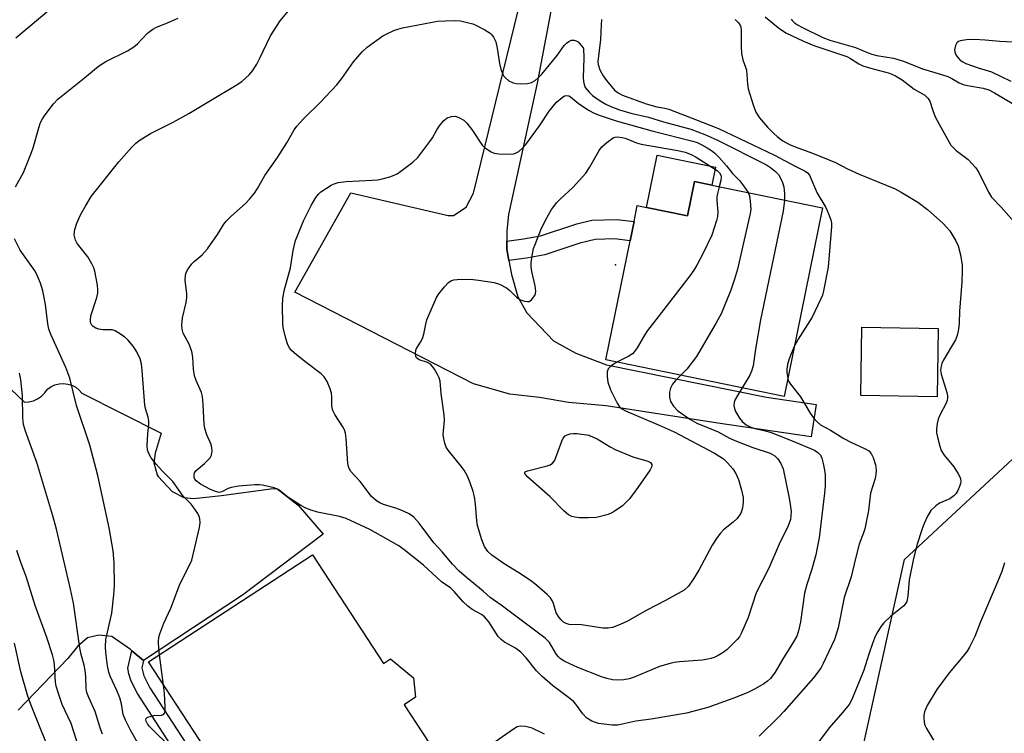
# Model space of a CAD drawing. Units: inches. Extents: x 1279764 to 1285764, y 525451 to 529451.
# Drawn here: x 1282289 to 1282541, y 528446 to 528628 of the extents above; entities that cross this region are included whole.
import ezdxf

# ---------------------------------------------------------------- set-up
doc = ezdxf.new("R2010")
doc.units = ezdxf.units.IN
doc.header["$MEASUREMENT"] = 0
for name, color, linetype in [('BLDG-Footprint', 5, 'Continuous'), ('CULTRL-Pad', 6, 'Continuous'), ('ELEV-Spot Elevation', 7, 'Continuous'), ('NTRL-Trees', 3, 'Continuous'), ('TRANS-Non Street Sidewalk', 7, 'Continuous'), ('TRANS-Road', 130, 'Continuous'), ('Undefined', 1, 'Continuous')]:
    doc.layers.add(name, color=color, linetype=linetype)

msp = doc.modelspace()

# ---------------------------------------------------------------- linework, layer by layer
at = {"layer": 'BLDG-Footprint'}
for points, elevation in [([(1282494.2, 528580.21), (1282484.33, 528531.91), (1282438.68, 528541.23), (1282444.92, 528571.79), (1282445.92, 528576.7), (1282446.76, 528580.81), (1282449.1, 528580.33), (1282459.58, 528578.19), (1282461.36, 528586.92), (1282465.84, 528586)], 413.67), ([(1282523.82, 528549.29), (1282523.53, 528531.8), (1282503.99, 528532.12), (1282504.28, 528549.62)], 408.93), ([(1282363.55, 528491.31), (1282381.77, 528463.45), (1282383.54, 528464.61), (1282389.47, 528459.81), (1282389.96, 528454.8), (1282387.04, 528452.89), (1282419.91, 528402.64), (1282385.3, 528380.01), (1282367.18, 528407.72), (1282361.88, 528404.25), (1282350.91, 528421.02), (1282349, 528423.95), (1282345.91, 528428.67), (1282351.77, 528432.5), (1282347.23, 528439.43), (1282340.43, 528434.98), (1282321.56, 528463.84)], 409.83)]:
    msp.add_lwpolyline(points, close=True, dxfattribs=dict(at, elevation=elevation))
at = {"layer": 'CULTRL-Pad'}
msp.add_lwpolyline([(1282466.8, 528590.65), (1282465.84, 528586), (1282461.36, 528586.92), (1282459.58, 528578.19), (1282449.1, 528580.33), (1282451.83, 528593.71)], close=True, dxfattribs=at)
at = {"layer": 'ELEV-Spot Elevation'}
msp.add_point((1282441.2, 528565.6, 417.25), dxfattribs=at)
at = {"layer": 'NTRL-Trees'}
msp.add_polyline3d([(1282213.13, 528414.41, 0), (1282316.57, 528389.81, 0), (1282392.27, 528339.52, 0), (1282439.68, 528308.97, 0), (1282471.02, 528317.6, 0), (1282492.02, 528342.5, 0), (1282493.75, 528393.15, 0), (1282515.15, 528490.1, 0), (1282547.72, 528520.33, 0), (1282580.97, 528566.68, 0), (1282625.17, 528577.9, 0), (1282655.15, 528558.03, 0), (1282661.83, 528429.87, 0), (1282620.54, 528295.92, 0), (1282573.55, 528054.84, 0), (1282572.83, 527754.29, 0), (1282517.92, 527681.46, 0), (1282443.74, 527682.7, 0), (1282318.87, 527775.42, 0), (1282282.77, 527798.03, 0)], dxfattribs=at)
at = {"layer": 'TRANS-Non Street Sidewalk'}
msp.add_lwpolyline([(1282413.88, 528566.73), (1282413.32, 528569.62), (1282413.34, 528571.71), (1282417.61, 528572.24), (1282421.97, 528573.07), (1282431.27, 528576.14), (1282435.13, 528577.04), (1282441.54, 528577.26), (1282445.92, 528576.7), (1282444.92, 528571.79), (1282440.91, 528572.3), (1282435.95, 528572.07), (1282432.07, 528571.16), (1282423.06, 528568.18), (1282418.4, 528567.29)], close=True, dxfattribs=at)
msp.add_lwpolyline([(1282328.18, 528441.26), (1282318.75, 528455.8), (1282317.14, 528458.91), (1282316.58, 528460.79), (1282316.32, 528462.27), (1282317.32, 528466.72), (1282320.35, 528464.26), (1282319.91, 528462.31), (1282320.41, 528460.25), (1282321.96, 528457.21), (1282331.36, 528442.81)], dxfattribs=at)
at = {"layer": 'TRANS-Road'}
msp.add_lwpolyline([(1282442.92, 528727.45), (1282421.15, 528612.19), (1282413.8, 528578.48), (1282413.37, 528574.31), (1282413.34, 528571.71), (1282413.32, 528569.62), (1282413.88, 528566.73), (1282414.57, 528563.15), (1282416.17, 528557.42), (1282418.44, 528553.33), (1282425.32, 528546.11), (1282430.99, 528543.01), (1282438.84, 528539.97), (1282479.85, 528531.68), (1282492.53, 528529.85), (1282491.31, 528521.52), (1282467.39, 528525.03), (1282438.76, 528529.5), (1282429.17, 528530.33), (1282421.73, 528531.58), (1282414.13, 528532.46), (1282404.85, 528535.1), (1282359.1, 528558.61), (1282373.4, 528584.08), (1282398.29, 528578.24), (1282399.73, 528578.28), (1282402.92, 528580.35), (1282404.81, 528584.01), (1282416.22, 528630.81)], dxfattribs=at)
msp.add_polyline3d([(1282276.01, 528543.47, 0), (1282289.82, 528530.43, 0), (1282291, 528530.51, 0), (1282292.14, 528530.79, 0), (1282293.22, 528531.27, 0), (1282294.19, 528531.94, 0), (1282295.03, 528532.77, 0), (1282295.72, 528533.73, 0), (1282296.62, 528534.37, 0), (1282297.63, 528534.85, 0), (1282298.7, 528535.12, 0), (1282299.81, 528535.2, 0), (1282300.92, 528535.07, 0), (1282301.98, 528534.74, 0), (1282302.96, 528534.22, 0), (1282303.83, 528533.53, 0), (1282304.56, 528532.69, 0), (1282324.87, 528522.51, 0), (1282323.29, 528517.32, 0), (1282323, 528514.84, 0), (1282323.79, 528511.8, 0), (1282324.04, 528511.33, 0), (1282327.67, 528507.55, 0), (1282330.65, 528505.98, 0), (1282333.13, 528505.69, 0), (1282340.29, 528506.47, 0), (1282352.84, 528508.22, 0), (1282354.49, 528508.26, 0), (1282359.9, 528504.05, 0), (1282366.34, 528496.57, 0), (1282345.68, 528480.95, 0), (1282320.35, 528464.26, 0), (1282317.32, 528466.72, 0), (1282316.98, 528467, 0), (1282312.18, 528470.4, 0), (1282308.88, 528470.67, 0), (1282305.95, 528470, 0), (1282303.42, 528467.82, 0), (1282300.98, 528464.77, 0), (1282288.19, 528451.48, 0)], dxfattribs=at)
at = {"layer": 'Undefined'}
msp.add_line((1282325.43, 528457.92, 410), (1282324.4, 528465.7, 410), dxfattribs=at)
for points, elevation in [([(1282324.4, 528465.7), (1282324.23, 528467.23), (1282324.17, 528469.01), (1282324.25, 528470.19), (1282324.47, 528471.03), (1282325.5, 528473.77), (1282327.29, 528477.66), (1282329.58, 528483.52), (1282332.66, 528489.93), (1282333.07, 528491.36), (1282334.69, 528498.33), (1282334.81, 528499.48), (1282334.71, 528500.56), (1282334.57, 528501.08), (1282334.2, 528501.88), (1282333.07, 528503.62), (1282332.5, 528504.29), (1282330.44, 528506.32), (1282327.85, 528510.12), (1282325.06, 528512.82), (1282323.54, 528514.5), (1282322.27, 528516.17), (1282321.59, 528517.4), (1282321.38, 528518.16), (1282321.3, 528519.34), (1282321.45, 528522.34), (1282321.71, 528524.8), (1282321.68, 528525.58), (1282321.48, 528526.59), (1282320.8, 528528.81), (1282320.63, 528529.68), (1282320, 528538.55), (1282319.79, 528540.23), (1282319.44, 528541.56), (1282318.59, 528543.35), (1282317.66, 528544.8), (1282316.32, 528546.39), (1282315.45, 528547.17), (1282313.78, 528548.31), (1282313.03, 528548.7), (1282312.28, 528548.93), (1282309.94, 528548.92), (1282308.87, 528549.09), (1282308.12, 528549.38), (1282307.45, 528549.78), (1282307.09, 528550.12), (1282306.89, 528550.47), (1282306.77, 528550.86), (1282306.72, 528551.41), (1282306.87, 528552.54), (1282308.36, 528557.26), (1282308.63, 528558.38), (1282308.66, 528559.24), (1282308.52, 528560.42), (1282307.85, 528563.95), (1282307.58, 528564.8), (1282307.1, 528565.85), (1282306.09, 528567.62), (1282303.74, 528570.54), (1282303.26, 528571.24), (1282302.88, 528571.97), (1282302.61, 528573.27), (1282302.62, 528574.06), (1282302.73, 528574.62), (1282303.28, 528576.28), (1282304.16, 528578.45), (1282305.43, 528580.67), (1282306.94, 528583.08), (1282314.03, 528591.96), (1282317.36, 528595.76), (1282318.38, 528596.79), (1282319.46, 528597.61), (1282322.09, 528599.29), (1282327.88, 528602.2), (1282331.96, 528604.36), (1282337.48, 528607.74), (1282344.01, 528611.61), (1282345.47, 528612.6), (1282347.48, 528614.37), (1282348.25, 528615.28), (1282349.36, 528617.05), (1282350.05, 528618.36), (1282352.81, 528624.25), (1282355.29, 528628.14), (1282360.47, 528634.37)], 410), ([(1282287.64, 528623.81), (1282296.61, 528631.29)], 406), ([(1282287.55, 528585.6), (1282289.56, 528589.31), (1282291.49, 528593.94), (1282292.06, 528595.62), (1282293.52, 528600.75), (1282293.99, 528602.11), (1282294.48, 528603.06), (1282295.14, 528604.03), (1282297.24, 528606.84), (1282298.39, 528608.1), (1282305.19, 528613.52), (1282308.79, 528616.54), (1282310.69, 528617.69), (1282316.19, 528620.46), (1282317.88, 528621.46), (1282318.75, 528622.21), (1282321.38, 528625.01), (1282322.67, 528626.02), (1282323.64, 528626.53), (1282326, 528627.44), (1282329.21, 528628.83)], 408), ([(1282437.58, 528628.46), (1282437.46, 528627.08), (1282437.34, 528623.38), (1282436.64, 528617.67), (1282436.71, 528616.9), (1282437.2, 528615.6), (1282437.99, 528614.07), (1282438.83, 528612.87), (1282440.95, 528610.38), (1282441.89, 528609.67), (1282442.94, 528609.12), (1282449.02, 528606.88), (1282451.73, 528606.13), (1282453.8, 528605.78), (1282454.83, 528605.5), (1282457.86, 528604.26), (1282461.65, 528602.88), (1282467.57, 528600.55), (1282481.88, 528593.7), (1282487.3, 528590.81), (1282489.77, 528589.6), (1282490.37, 528589.17), (1282490.84, 528588.56), (1282492.79, 528583.93), (1282495.02, 528580.27), (1282495.4, 528579.51), (1282496.32, 528577.13), (1282496.47, 528576.29), (1282496.48, 528575.41), (1282495.66, 528565.01), (1282494.44, 528558.93), (1282494.13, 528557.8), (1282493.69, 528556.72), (1282491.51, 528552.22), (1282487.9, 528546.56), (1282486.94, 528544.66)], 410), ([(1282471.84, 528628.48), (1282472.61, 528627.71), (1282473.05, 528627.05), (1282473.24, 528626.54), (1282473.34, 528625.69), (1282473.31, 528621.49), (1282473.43, 528619.77), (1282473.75, 528618.13), (1282474.49, 528616.28), (1282474.72, 528615.48), (1282474.93, 528611.86), (1282475.12, 528610.74), (1282476.43, 528606.61), (1282477.13, 528604.72), (1282478.08, 528603.29), (1282480.13, 528600.86), (1282481.7, 528599.22), (1282482.58, 528598.45), (1282484, 528597.4), (1282485.68, 528596.45), (1282487.15, 528595.84), (1282491.64, 528594.26), (1282495.65, 528592.61), (1282497.52, 528591.79), (1282500.58, 528590.24), (1282503.55, 528588.86), (1282512.75, 528585.04), (1282514.34, 528584.26), (1282518.56, 528581.7), (1282521.06, 528579.77), (1282525.01, 528576.25), (1282526.03, 528575.21), (1282526.73, 528574.28), (1282528.3, 528571.8), (1282528.92, 528570.49), (1282529.47, 528568.17), (1282529.91, 528565.51), (1282529.94, 528564.06), (1282529.83, 528561.14), (1282529.22, 528553.7), (1282529.12, 528550.56), (1282529, 528549.15), (1282528.61, 528547.49), (1282528.21, 528546.42), (1282525.06, 528541.08), (1282524.69, 528540.29), (1282524.51, 528539.63), (1282524.42, 528538.64), (1282524.53, 528537.58), (1282525.98, 528532.86), (1282526.14, 528532.03), (1282526.14, 528531.48), (1282526.07, 528530.95), (1282525.8, 528530.16), (1282524.24, 528527.1), (1282523.79, 528526.05), (1282523.5, 528524.92), (1282523.33, 528523.47), (1282523.39, 528522.6), (1282523.61, 528521.45), (1282524.18, 528519.17), (1282524.55, 528518.06), (1282525.29, 528516.83), (1282527.78, 528513.84), (1282528.93, 528512.08), (1282529.33, 528511.29), (1282529.51, 528510.75), (1282529.57, 528510.07), (1282529.49, 528509.55), (1282529.25, 528508.79), (1282528.81, 528507.8), (1282528.29, 528506.97), (1282527.79, 528506.42), (1282526.73, 528505.66), (1282524.15, 528504.5), (1282523.17, 528503.88), (1282521.93, 528502.66), (1282521.02, 528501.17), (1282520.16, 528499.32), (1282519.56, 528497.66), (1282518.43, 528494), (1282517.5, 528490.33), (1282516.38, 528484.87), (1282516.06, 528480.72), (1282515.79, 528479.36), (1282515.53, 528478.89), (1282514.97, 528478.27), (1282511.57, 528475.48), (1282509.87, 528473.9), (1282509.17, 528472.98), (1282508.11, 528471.21), (1282507.46, 528469.9), (1282506.95, 528468.55), (1282506.01, 528465.8), (1282504.77, 528461.77), (1282501.72, 528454.19), (1282501.02, 528452.93), (1282499.4, 528450.96), (1282495.91, 528446.98), (1282492.36, 528442.29)], 408), ([(1282479.5, 528629.16), (1282482.89, 528626.35), (1282484.82, 528625.07), (1282489.34, 528622.88), (1282491.94, 528621.8), (1282500.36, 528619.02), (1282501.34, 528618.49), (1282503.47, 528617.13), (1282504.5, 528616.63), (1282506.19, 528616.08), (1282511.33, 528614.68), (1282512.89, 528614.08), (1282514.54, 528613.03), (1282517.6, 528610.65), (1282520.36, 528609.09), (1282521.26, 528608.27), (1282521.64, 528607.58), (1282522.4, 528605.13), (1282523.01, 528603.56), (1282524.02, 528601.63), (1282527.07, 528596.31), (1282527.6, 528595.65), (1282528.41, 528594.91), (1282531.47, 528592.61), (1282533.43, 528590.46), (1282534.22, 528589.23), (1282536.69, 528584.2), (1282537.43, 528582.94), (1282539.88, 528580.35), (1282545.73, 528573.8)], 406), ([(1282486.15, 528628.6), (1282486.44, 528628.2), (1282486.99, 528627.66), (1282487.79, 528627.11), (1282489.07, 528626.44), (1282494.28, 528623.89), (1282496.03, 528623.18), (1282502.59, 528621.26), (1282505.82, 528619.89), (1282506.77, 528619.57), (1282508.08, 528619.26), (1282512.34, 528618.53), (1282514.9, 528617.82), (1282519.79, 528615.87), (1282524.67, 528614.39), (1282526.28, 528613.83), (1282527.25, 528613.38), (1282529.12, 528612.27), (1282530.19, 528611.81), (1282531.28, 528611.55), (1282535.33, 528610.87), (1282536.72, 528610.46), (1282538.25, 528609.7), (1282543.21, 528606.69)], 404), ([(1282473.61, 528534.1), (1282472.38, 528532.14), (1282471.83, 528531.12), (1282471.59, 528530.33), (1282471.5, 528529.54), (1282471.61, 528528.76), (1282471.91, 528528), (1282472.89, 528526.3), (1282473.56, 528525.43), (1282474.63, 528524.62), (1282475.83, 528523.99), (1282476.86, 528523.66), (1282479.56, 528523.09), (1282481.01, 528522.64), (1282486.4, 528520.55), (1282492.1, 528518.08), (1282492.96, 528517.54), (1282493.64, 528516.85), (1282493.99, 528516.1), (1282494.35, 528514.71), (1282494.69, 528512.98), (1282494.83, 528511.82), (1282494.88, 528510.37), (1282494.83, 528508.89), (1282494.69, 528507.14), (1282493.28, 528495.64), (1282492.83, 528493.05), (1282492.44, 528491.33), (1282491.43, 528487.65), (1282490.12, 528483.66), (1282489.55, 528481.5), (1282488.55, 528474.09), (1282488.01, 528471.83), (1282487.56, 528470.48), (1282486.78, 528468.99), (1282483.94, 528464.49), (1282482.02, 528461.26), (1282480.83, 528459.59), (1282480.09, 528458.89), (1282479.17, 528458.25), (1282476.9, 528456.95), (1282474.84, 528455.94), (1282471.17, 528454.45), (1282464.85, 528452.21), (1282459.37, 528450.71), (1282450.29, 528449.2), (1282446.34, 528448.64), (1282441.76, 528447.68), (1282440.34, 528447.65), (1282436.82, 528448.1), (1282436.01, 528448.32), (1282435.08, 528448.7), (1282434.23, 528449.15), (1282433.72, 528449.54), (1282432.82, 528450.53), (1282431.05, 528452.99), (1282430.53, 528453.6), (1282429.46, 528454.51), (1282425.01, 528457.8), (1282422.38, 528460.08), (1282420.97, 528461.54), (1282418.29, 528464.88), (1282416.89, 528466.36), (1282415.56, 528467.39), (1282412.76, 528468.91), (1282411.87, 528469.56), (1282411.16, 528470.41), (1282408.7, 528474.15), (1282407.65, 528475.41), (1282406.84, 528476.03), (1282404.51, 528477.31), (1282403.38, 528478.12), (1282402.15, 528479.24), (1282399.83, 528481.93), (1282399.03, 528482.74), (1282396.63, 528484.36), (1282391.99, 528488.68), (1282387.08, 528492.58), (1282385.67, 528493.56), (1282378.27, 528497.8), (1282372.17, 528500.63), (1282370.52, 528501.14), (1282364.83, 528502.24), (1282363.21, 528502.72), (1282361.9, 528503.23), (1282360.63, 528503.94), (1282357.29, 528506.05), (1282354.94, 528507.94), (1282353.79, 528508.49), (1282350.76, 528509.18), (1282349.93, 528509.27), (1282348.86, 528509.25), (1282344.77, 528508.86), (1282342.77, 528508.55), (1282341.97, 528508.3), (1282340.38, 528507.44), (1282339.67, 528507.31), (1282338.75, 528507.53), (1282337.29, 528508.15), (1282334.91, 528509.44), (1282333.8, 528510.26), (1282333.46, 528510.72), (1282333.32, 528511.11), (1282333.27, 528511.84), (1282333.39, 528512.3), (1282333.84, 528512.89), (1282335.98, 528514.72), (1282337.36, 528516.14), (1282337.77, 528516.82), (1282337.89, 528517.87), (1282337.81, 528518.7), (1282337.62, 528519.53), (1282336.54, 528522.08), (1282336.04, 528523.69), (1282335.89, 528524.78), (1282335.64, 528529.85), (1282335.46, 528531.84), (1282335.17, 528532.92), (1282333.8, 528535.99), (1282333.42, 528537.13), (1282333.11, 528538.9), (1282332.94, 528541.92), (1282332.68, 528543.37), (1282332.04, 528545.31), (1282330.51, 528548.13), (1282330.18, 528549.11), (1282330.14, 528550.26), (1282330.3, 528552.02), (1282331.26, 528555.99), (1282331.44, 528557.13), (1282331.41, 528558.3), (1282331.03, 528561.56), (1282331.1, 528563.07), (1282331.24, 528563.56), (1282331.6, 528564.29), (1282332.71, 528565.86), (1282333.31, 528566.45), (1282335.38, 528568.16), (1282336.67, 528569.71), (1282339.31, 528573.34), (1282340.9, 528575.99), (1282341.55, 528576.9), (1282342.57, 528577.92), (1282346.48, 528581.37), (1282347.47, 528582.42), (1282348.75, 528583.97), (1282349.55, 528585.2), (1282351.37, 528588.48), (1282354.59, 528593.13), (1282357, 528596.87), (1282358.92, 528600.19), (1282359.6, 528601.15), (1282361.38, 528603.14), (1282365.66, 528607.27), (1282369.84, 528611.77), (1282371.14, 528613.36), (1282374.11, 528617.63), (1282376.27, 528620.23), (1282377.59, 528621.35), (1282381.64, 528624.27), (1282382.63, 528624.83), (1282384.43, 528625.62), (1282385.48, 528626.01), (1282386.6, 528626.32), (1282395.61, 528628.02), (1282397.67, 528628.17), (1282400.33, 528628.21), (1282401.49, 528628.1), (1282403.21, 528627.74), (1282404.62, 528627.35), (1282405.42, 528627.03), (1282407.68, 528625.84), (1282409.1, 528624.93), (1282409.49, 528624.56), (1282409.96, 528623.94), (1282410.5, 528622.73), (1282410.85, 528621.13), (1282411.46, 528617.16), (1282411.84, 528615.76), (1282412.34, 528614.43), (1282412.62, 528613.94), (1282412.99, 528613.51), (1282413.9, 528612.78), (1282414.93, 528612.24), (1282415.75, 528612.07), (1282417.18, 528611.99), (1282418.6, 528612.05), (1282419.64, 528612.33), (1282420.57, 528612.82), (1282421.39, 528613.5), (1282422.32, 528614.5), (1282426.27, 528619.29), (1282428.04, 528621.77), (1282428.59, 528622.41), (1282429.22, 528622.87), (1282429.9, 528623.14), (1282430.6, 528623.19), (1282431.06, 528623.04), (1282431.57, 528622.72), (1282432.08, 528622.25), (1282432.92, 528621.24), (1282432.96, 528621.11), (1282433.1, 528618.55), (1282432.86, 528613.65), (1282432.95, 528612.59), (1282433.12, 528611.81), (1282433.44, 528611.09), (1282433.88, 528610.42), (1282434.41, 528609.81), (1282435.31, 528609.04), (1282436.99, 528607.81), (1282438.72, 528606.81), (1282440.01, 528606.19), (1282442.17, 528605.36), (1282445.07, 528604.51), (1282449.63, 528603.42), (1282453.5, 528602.24), (1282460.43, 528600.33), (1282464.03, 528599.03), (1282467.11, 528597.61), (1282479.82, 528591.2), (1282480.89, 528590.52), (1282482.15, 528589.51), (1282482.9, 528588.72), (1282483.35, 528588.01), (1282483.93, 528586.69), (1282484.24, 528585.57), (1282484.46, 528583.84), (1282484.43, 528582.21)], 412), ([(1282542.95, 528622.68), (1282539.61, 528622.83), (1282535.83, 528623.2), (1282532.99, 528623.32), (1282531.02, 528623.27), (1282529.41, 528623.03), (1282528.95, 528622.85), (1282528.59, 528622.53), (1282528.23, 528621.82), (1282528, 528620.72), (1282528.03, 528620.17), (1282528.34, 528619.41), (1282528.84, 528618.7), (1282529.43, 528618.08), (1282530.09, 528617.61), (1282530.9, 528617.23), (1282534.01, 528616.11), (1282537.42, 528615.03), (1282542.38, 528612.63)], 402), ([(1282457.89, 528537.31), (1282456.52, 528535.95), (1282455.79, 528535.04), (1282455.21, 528534.04), (1282454.98, 528533), (1282455.01, 528531.66), (1282455.27, 528530.61), (1282456.03, 528529.38), (1282457.03, 528528.32), (1282460.18, 528526.06), (1282461.99, 528525.01), (1282467.46, 528522.79), (1282470.38, 528521.21), (1282472.14, 528520.44), (1282476.37, 528518.83), (1282480.8, 528517.33), (1282481.98, 528516.68), (1282482.77, 528515.92), (1282483.53, 528514.69), (1282484.06, 528513.36), (1282485.57, 528506.27), (1282485.9, 528504.3), (1282486.11, 528502.38), (1282486.1, 528501.35), (1282485.94, 528500.33), (1282485.36, 528498.73), (1282483.05, 528494.03), (1282480.42, 528487.91), (1282477.17, 528481.54), (1282475.1, 528475.21), (1282473.43, 528471.28), (1282472.88, 528470.31), (1282472.34, 528469.63), (1282469.66, 528466.98), (1282468.73, 528466.27), (1282467.47, 528465.53), (1282466.42, 528465), (1282465.61, 528464.71), (1282464.77, 528464.52), (1282463.39, 528464.34), (1282457.54, 528463.91), (1282456.22, 528463.73), (1282455.14, 528463.49), (1282452.42, 528462.65), (1282445.96, 528459.94), (1282444.64, 528459.5), (1282443.27, 528459.26), (1282441.59, 528459.17), (1282440.43, 528459.29), (1282438.98, 528459.6), (1282437.61, 528460.02), (1282431.5, 528462.42), (1282428.22, 528463.95), (1282427.07, 528464.67), (1282426.54, 528465.17), (1282426.06, 528465.76), (1282424.24, 528468.83), (1282423.17, 528469.98), (1282411.88, 528478.43), (1282409.11, 528480.37), (1282407.32, 528481.98), (1282403.01, 528485.49), (1282401.18, 528487.12), (1282399.43, 528488.9), (1282396.76, 528492.04), (1282394.62, 528494.39), (1282390.93, 528499.43), (1282389.52, 528500.93), (1282388.36, 528501.8), (1282387.07, 528502.42), (1282385.18, 528503.14), (1282381.79, 528504.18), (1282380.85, 528504.59), (1282379.94, 528505.13), (1282378.7, 528506.23), (1282375.83, 528510.11), (1282373.42, 528512.67), (1282372.91, 528513.58), (1282372.66, 528514.67), (1282372.23, 528521.08), (1282372.05, 528522.51), (1282371.77, 528523.31), (1282371.38, 528524.06), (1282369.34, 528527.26), (1282368.8, 528528.28), (1282368.58, 528529.38), (1282368.56, 528531.72), (1282368.43, 528532.76), (1282368.12, 528533.82), (1282367.34, 528535.67), (1282366.62, 528536.87), (1282365.85, 528537.66), (1282361.97, 528540.56), (1282359.52, 528542.55), (1282358.24, 528543.69), (1282357.7, 528544.36), (1282357.27, 528545.09), (1282356.73, 528546.71), (1282356.12, 528549.51), (1282355.96, 528550.65), (1282355.93, 528555.03), (1282356, 528557.06), (1282356.45, 528559.31), (1282357.94, 528564.83), (1282358.63, 528569.28), (1282359.23, 528571.85), (1282361.39, 528577.09), (1282363.25, 528580.79), (1282364.42, 528582.83), (1282365.13, 528583.71), (1282365.75, 528584.28), (1282366.91, 528585.12), (1282368.36, 528586.03), (1282369.11, 528586.39), (1282370.13, 528586.71), (1282372.21, 528586.94), (1282378.91, 528587.27), (1282380.31, 528587.4), (1282381.44, 528587.63), (1282383.4, 528588.19), (1282384.5, 528588.56), (1282385.28, 528588.94), (1282386.24, 528589.59), (1282389.27, 528591.92), (1282390.56, 528593.09), (1282393.67, 528597.2), (1282394.29, 528598.17), (1282395.41, 528600.23), (1282396.08, 528601.22), (1282397.21, 528602.6), (1282398.1, 528603.3), (1282399.14, 528603.65), (1282400.1, 528603.69), (1282401.1, 528603.4), (1282402.32, 528602.7), (1282403.13, 528601.9), (1282404.39, 528600.32), (1282407.04, 528596.26), (1282407.88, 528595.5), (1282409.34, 528594.57), (1282410.12, 528594.24), (1282411.27, 528594.04), (1282413.95, 528593.94), (1282415.11, 528594.05), (1282415.77, 528594.28), (1282416.42, 528594.69), (1282417.46, 528595.63), (1282418.23, 528596.48), (1282421.73, 528601.23), (1282424.17, 528604.99), (1282426.1, 528607.29), (1282427.53, 528608.52), (1282428.13, 528608.89), (1282428.62, 528609.01), (1282429.26, 528608.89), (1282429.67, 528608.65), (1282431.57, 528607.03), (1282434.22, 528605.27), (1282435.72, 528604.5), (1282437.27, 528603.87), (1282441.34, 528602.51), (1282450.82, 528599.82), (1282460.94, 528597.33), (1282462.04, 528596.95), (1282463.24, 528596.38), (1282464.67, 528595.59), (1282465.75, 528594.87), (1282466.58, 528594.2), (1282467.63, 528593.18), (1282469.58, 528591.01), (1282471.15, 528589), (1282472.95, 528587.21), (1282474.2, 528585.53), (1282475.13, 528584.11)], 414), ([(1282441.52, 528540.65), (1282440.09, 528539.76), (1282439.3, 528538.95), (1282439.02, 528538.15), (1282439.01, 528537.02), (1282439.21, 528535.57), (1282439.88, 528533.6), (1282441.62, 528530.15), (1282442.22, 528529.22), (1282442.94, 528528.59), (1282443.71, 528528.18), (1282452.33, 528524.54), (1282456.17, 528522.78), (1282466.48, 528517.37), (1282467.91, 528516.52), (1282468.81, 528515.88), (1282469.88, 528514.86), (1282471.25, 528513.3), (1282471.99, 528512.13), (1282472.68, 528510.63), (1282473.43, 528507.89), (1282473.83, 528505.95), (1282473.86, 528504.79), (1282473.69, 528503.33), (1282473.55, 528502.77), (1282473.23, 528502), (1282472.34, 528500.61), (1282471.33, 528499.66), (1282468.85, 528497.72), (1282468.08, 528496.88), (1282467.23, 528495.72), (1282465.96, 528493.8), (1282462.48, 528487.35), (1282461.15, 528485.16), (1282459.86, 528483.28), (1282458.76, 528482.28), (1282453.95, 528479.57), (1282449.17, 528477.11), (1282444.27, 528474.26), (1282442.37, 528473.41), (1282440.43, 528472.69), (1282439.32, 528472.49), (1282437.95, 528472.49), (1282432.47, 528473.33), (1282429.27, 528473.44), (1282428.54, 528473.68), (1282427.86, 528474.06), (1282427.23, 528474.62), (1282426.71, 528475.27), (1282426.02, 528476.45), (1282425.29, 528478.82), (1282424.97, 528479.59), (1282424.5, 528480.28), (1282423.69, 528481.11), (1282421.06, 528483.44), (1282419.64, 528484.52), (1282416.45, 528486.72), (1282412.69, 528489), (1282409.5, 528491.18), (1282408.51, 528492.14), (1282407.6, 528493.44), (1282406.95, 528495.11), (1282405.83, 528498.84), (1282405.65, 528499.98), (1282405.34, 528504.32), (1282405.1, 528506.17), (1282404.74, 528507.54), (1282403.93, 528509.77), (1282403.25, 528511.43), (1282402.4, 528512.97), (1282401.58, 528514.09), (1282398.3, 528518.14), (1282397.85, 528518.88), (1282397.47, 528519.93), (1282397.21, 528521.03), (1282397.07, 528522.15), (1282397.39, 528525.8), (1282397.34, 528527.19), (1282396.53, 528532.64), (1282396.25, 528535.81), (1282396.03, 528536.63), (1282395.54, 528537.65), (1282394.79, 528538.87), (1282394.31, 528539.57), (1282393.77, 528540.19), (1282393.07, 528540.61), (1282390.93, 528541.3), (1282390.54, 528541.5), (1282390.23, 528541.78), (1282390.03, 528542.19), (1282389.94, 528542.68), (1282390.04, 528543.72), (1282390.24, 528544.19), (1282391.23, 528545.77), (1282391.72, 528546.76), (1282392.06, 528547.85), (1282392.59, 528550.43), (1282392.89, 528551.55), (1282395.31, 528557.2), (1282395.92, 528558.18), (1282397.4, 528559.99), (1282398.38, 528561.04), (1282399.04, 528561.51), (1282399.81, 528561.74), (1282400.64, 528561.83), (1282404.07, 528561.93), (1282406.09, 528561.69), (1282410.11, 528561.07), (1282411.47, 528560.63), (1282413.24, 528559.7), (1282414.12, 528559), (1282415.94, 528557.22), (1282416.85, 528556.6), (1282417.86, 528556.26), (1282418.62, 528556.17), (1282419.09, 528556.25), (1282419.7, 528556.67), (1282420.48, 528557.77), (1282420.67, 528558.28), (1282420.73, 528558.82), (1282420.6, 528560.23), (1282419.77, 528563.93), (1282419.59, 528565.06), (1282419.6, 528566.18), (1282419.91, 528568.4), (1282420.2, 528569.78), (1282420.57, 528570.86), (1282422.09, 528574.58), (1282423.24, 528577.07), (1282424.8, 528579.81), (1282426.13, 528581.56), (1282427.06, 528582.56), (1282430.25, 528585.44), (1282433.55, 528589.12), (1282434.51, 528590.58), (1282437.01, 528594.9), (1282437.69, 528595.84), (1282438.97, 528596.99), (1282440.61, 528598.11), (1282441.11, 528598.31), (1282441.6, 528598.39), (1282442.86, 528598.27), (1282443.67, 528598.03), (1282446.57, 528596.87), (1282447.78, 528596.49), (1282457.13, 528594.92), (1282459.04, 528594.47), (1282460.55, 528593.9), (1282461.81, 528593.21), (1282466.48, 528590.23), (1282467.19, 528589.74), (1282467.77, 528589.19), (1282468.13, 528588.6), (1282468.22, 528588.05), (1282468.13, 528587.24), (1282467.71, 528585.62)], 416), ([(1282467.71, 528585.62), (1282467.26, 528583.88), (1282467.14, 528583.03), (1282467.15, 528582.04), (1282467.38, 528579.07), (1282467.29, 528578), (1282467.07, 528576.98), (1282465.83, 528573.18), (1282463.54, 528568.39), (1282462.02, 528565.53), (1282461.25, 528564.27), (1282460.21, 528562.83), (1282452.13, 528552.24), (1282449.38, 528548.81), (1282448.59, 528547.59), (1282446.71, 528544.33), (1282446.06, 528543.4), (1282445.49, 528542.83), (1282444.58, 528542.19), (1282441.52, 528540.65)], 416), ([(1282475.13, 528584.11), (1282475.48, 528583.25), (1282475.69, 528581.86), (1282475.78, 528579.87), (1282475.68, 528578.72), (1282472.37, 528564.53), (1282471.63, 528561.97), (1282470.7, 528559.14), (1282468.21, 528553.05), (1282466.96, 528550.72), (1282461.88, 528542.15), (1282459.41, 528538.89), (1282457.89, 528537.31)], 414), ([(1282484.43, 528582.21), (1282484.08, 528579.37), (1282478.33, 528551.5), (1282477, 528543.99), (1282476.42, 528539.75), (1282476.03, 528538.39), (1282475.59, 528537.34), (1282473.61, 528534.1)], 412), ([(1282318.87, 528443.02), (1282316.89, 528446.56), (1282315.69, 528448.9), (1282315.14, 528450.39), (1282314.66, 528453.14), (1282314.25, 528454.65), (1282313.5, 528456.49), (1282311.79, 528460.19), (1282311.41, 528461.27), (1282311.09, 528462.89), (1282310.64, 528466.31), (1282310.56, 528467.71), (1282310.71, 528469.58), (1282312.2, 528476.33), (1282312.75, 528481.08), (1282312.88, 528483.45), (1282312.84, 528489.34), (1282312.58, 528492.36), (1282311.51, 528498.24), (1282308.64, 528511.65), (1282306.6, 528519.39), (1282303.18, 528529.58), (1282301.48, 528536.57), (1282300.44, 528539.26), (1282296.7, 528547.56), (1282296.11, 528549.11), (1282295.84, 528550.5), (1282295.21, 528555.46), (1282294.51, 528558.93), (1282293.99, 528560.91), (1282293.22, 528562.74), (1282292.56, 528564), (1282288.76, 528569.4), (1282287.26, 528572.26)], 408), ([(1282486.94, 528544.66), (1282485.63, 528541.48), (1282485.2, 528540.08), (1282485.05, 528538.9), (1282485.03, 528538), (1282485.26, 528536.47)], 410), ([(1282309.85, 528445.38), (1282309.23, 528446.97), (1282307.91, 528451.17), (1282306.29, 528454.7), (1282305.78, 528456.05), (1282305.61, 528457.07), (1282305.53, 528460.04), (1282305.38, 528461.7), (1282305.12, 528463.03), (1282304.4, 528465.75), (1282304.05, 528467.48), (1282302.4, 528478.92), (1282301.65, 528482.46), (1282298.02, 528497.88), (1282297.12, 528501.25), (1282292.97, 528514.99), (1282290.12, 528523), (1282289.6, 528524.71), (1282289.42, 528526.4), (1282289.32, 528532.08), (1282288.93, 528536.17), (1282288.61, 528537.88)], 406), ([(1282485.26, 528536.47), (1282485.5, 528535.79), (1282485.94, 528535.04), (1282488.51, 528531.8), (1282491.02, 528527.59), (1282491.87, 528526.43), (1282492.79, 528525.34), (1282493.62, 528524.65), (1282496.25, 528523.22), (1282499.62, 528521.09), (1282501.42, 528520.14), (1282505.1, 528518.47), (1282506.02, 528517.92), (1282506.66, 528517.24), (1282507.15, 528516.25), (1282507.76, 528514.37), (1282507.94, 528513.01), (1282507.86, 528511.92), (1282507.67, 528510.83), (1282506.48, 528507.08), (1282505.92, 528502.66), (1282505.03, 528498), (1282504.7, 528496.91), (1282503.59, 528494.02), (1282502.61, 528490.37), (1282501.47, 528485.67), (1282499.74, 528480.36), (1282498.15, 528472.61), (1282497.79, 528471.25), (1282497.22, 528469.62), (1282494.37, 528463.49), (1282493.82, 528462.46), (1282493.22, 528461.55), (1282491.88, 528459.79), (1282484.31, 528451.12), (1282483.11, 528449.84), (1282477.95, 528444.87)], 410), ([(1282303.76, 528441.96), (1282301.78, 528448.04), (1282299.53, 528452.95), (1282298.56, 528455.78), (1282298, 528457.68), (1282297.79, 528458.69), (1282297.52, 528463.16), (1282297.34, 528464.27), (1282296.99, 528465.7), (1282295.54, 528470.11), (1282292.56, 528478.35), (1282290.28, 528485.73), (1282288.88, 528489.35), (1282287.86, 528492.39)], 404), ([(1282540.74, 528489.21), (1282540.05, 528487.06), (1282538.65, 528483.56), (1282534.62, 528474.16), (1282533.14, 528470.33), (1282531.83, 528467.66), (1282531.22, 528466.65), (1282530.22, 528465.29), (1282526.64, 528461.1), (1282523.44, 528456.76), (1282521, 528452.66), (1282520.27, 528451.05), (1282520.15, 528450.25), (1282520.13, 528449.43), (1282520.17, 528448.61), (1282520.32, 528447.81), (1282520.8, 528446.79), (1282522.62, 528443.82)], 406), ([(1282297.54, 528437.86), (1282291.44, 528452.93), (1282290.73, 528455.07), (1282288.91, 528461.34), (1282287.33, 528468.69)], 402), ([(1282327.63, 528441.6), (1282321.89, 528447.35), (1282321.34, 528448), (1282320.97, 528448.68), (1282320.91, 528449.05), (1282320.99, 528449.33), (1282321.28, 528449.61), (1282321.7, 528449.81), (1282322.99, 528450.12), (1282324.96, 528450.17), (1282325.47, 528450.37), (1282325.71, 528450.71), (1282325.87, 528451.43), (1282325.88, 528452.28), (1282325.67, 528455.81), (1282325.43, 528457.92)], 410), ([(1282423.01, 528445.32), (1282419.82, 528446.84), (1282418.16, 528447.27), (1282416.78, 528447.41), (1282416, 528447.21), (1282415.02, 528446.66), (1282409.38, 528442.7)], 410)]:
    msp.add_lwpolyline(points, dxfattribs=dict(at, elevation=elevation))
at = {"layer": 'Undefined', "elevation": 418}
msp.add_lwpolyline([(1282434.26, 528500.74), (1282431.94, 528500.78), (1282430.78, 528500.91), (1282429.95, 528501.1), (1282429.14, 528501.52), (1282428.06, 528502.48), (1282424.34, 528506.26), (1282418.73, 528511.22), (1282418.18, 528511.8), (1282417.97, 528512.17), (1282417.96, 528512.41), (1282418.06, 528512.56), (1282418.63, 528512.86), (1282423.68, 528514.08), (1282424.46, 528514.39), (1282425.02, 528514.79), (1282425.51, 528515.42), (1282425.9, 528516.2), (1282427.43, 528520.44), (1282427.79, 528521.22), (1282428.31, 528521.8), (1282428.79, 528522.04), (1282429.59, 528522.27), (1282430.44, 528522.39), (1282431.28, 528522.37), (1282434.39, 528521.92), (1282434.72, 528521.81), (1282436.5, 528520.98), (1282439.79, 528519), (1282441.06, 528518.33), (1282445.57, 528516.42), (1282449.43, 528515.3), (1282450.09, 528514.93), (1282450.45, 528514.42), (1282450.49, 528514.22), (1282450.41, 528513.76), (1282450.04, 528513.04), (1282446.3, 528507.67), (1282444.63, 528505.59), (1282442.97, 528503.88), (1282440.84, 528502.38), (1282440.08, 528501.95), (1282439.3, 528501.62), (1282436.27, 528500.85)], close=True, dxfattribs=at)

doc.saveas('drawing.dxf')
